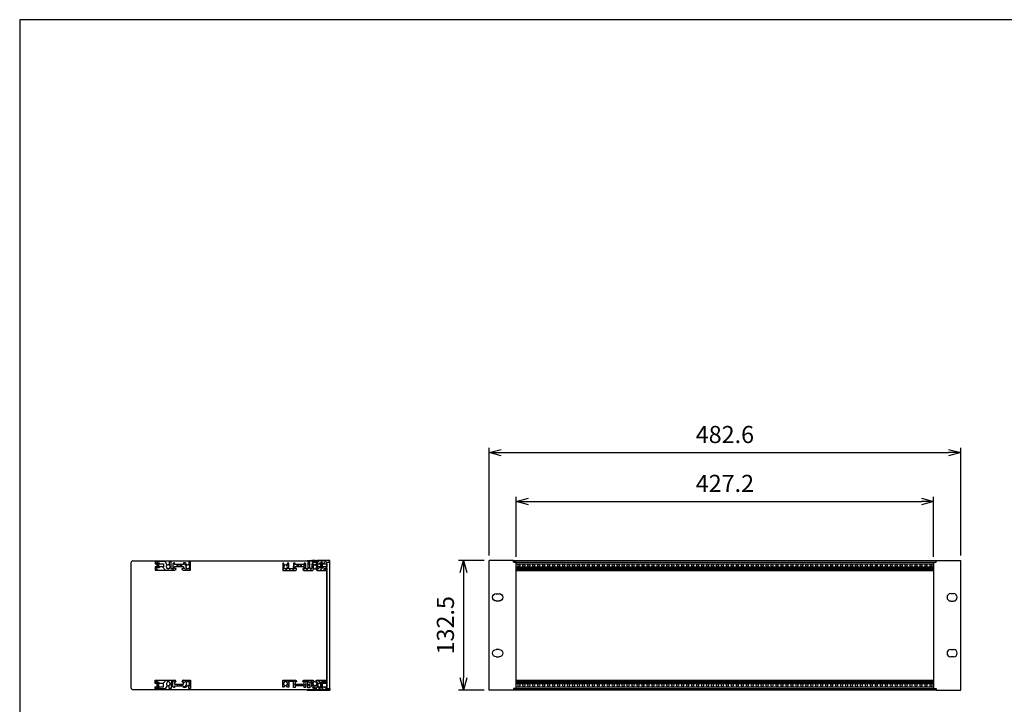
# Model space of a CAD drawing. Units: millimetres. Extents: x 0 to 2015, y 0 to 1400.
# Drawn here: x 0 to 1008, y 700 to 1400 of the extents above; entities that cross this region are included whole.
import ezdxf

# ---------------------------------------------------------------- set-up
doc = ezdxf.new("R2010")
doc.units = ezdxf.units.MM
doc.header["$LTSCALE"] = 5
doc.linetypes.add('AM_ISO02W050x2', pattern=[3.75, 3, -0.75])
for name, color, linetype, lineweight in [('AM_5', 3, 'Continuous', 25), ('AM_8', 1, 'Continuous', 25), ('M2.5ﾊﾞｰﾅｯﾄ', 6, 'Continuous', 13), ('M2.5ﾊﾞｰﾅｯﾄ0', 6, 'AM_ISO02W050x2', 13), ('側板', 2, 'Continuous', 25), ('ﾌﾛﾝﾄﾚｰﾙ', 5, 'Continuous', 25), ('ﾌﾛﾝﾄﾚｰﾙ0', 5, 'AM_ISO02W050x2', 13), ('ﾏｳﾝﾄﾌﾞﾗｹｯﾄ', 7, 'Continuous', 25), ('ﾘﾔﾚｰﾙ', 3, 'Continuous', 25)]:
    doc.layers.add(name, color=color, linetype=linetype, lineweight=lineweight)
doc.styles.get("Standard").update_dxf_attribs({"font": 'ISOCP.SHX', "bigfont": 'EXTFONT.SHX'})
doc.dimstyles.new('AM_ISO', dxfattribs={"dimtxt": 3.5, "dimasz": 2.5, "dimexe": 1, "dimexo": 1, "dimgap": 1.5, "dimtad": 1, "dimdsep": 46, "dimtxsty": 'Standard', "dimblk": 'OPEN30', "dimcen": 0, "dimclrd": 3, "dimclre": 3, "dimclrt": 2, "dimadec": 0, "dimazin": 2, "dimtp": 0.1, "dimtm": 0.1, "dimtfac": 0.71, "dimtmove": 0, "dimatfit": 3, "dimldrblk": 'OPEN30', "dimfxl": 0, "dimlwd": -1, "dimlwe": -1, "dimarcsym": 0})

# ---------------------------------------------------------------- blocks, each defined once
blk = doc.blocks.new('TK-A3')
blk.add_lwpolyline([(0, 0), (403, 0), (403, 280), (0, 280)], close=True)
blk = doc.blocks.new('_Open30')
at = {"color": 0, "linetype": 'ByBlock', "lineweight": -2}
for p, q in [((-1, 0.268), (0, 0)), ((0, 0), (-1, -0.268)), ((0, 0), (-1, 0))]:
    blk.add_line(p, q, dxfattribs=at)
blk = doc.blocks.new('*D6')
at = {"layer": 'AM_5', "color": 3}
for p, q in [((480.3, 852.1), (480.3, 962.3)), ((492.8, 957.3), (950.4, 957.3)), ((962.9, 852.1), (962.9, 962.3))]:
    blk.add_line(p, q, dxfattribs=at)
at = {"layer": 'Defpoints', "color": 0}
for p in [(962.9, 957.3), (480.3, 847.1), (962.9, 847.1)]:
    blk.add_point(p, dxfattribs=at)
at = {"layer": 'AM_5', "color": 3, "xscale": 12.5, "yscale": 12.5, "zscale": 12.5, "rotation": 180}
blk.add_blockref('_Open30', (480.3, 957.3), dxfattribs=at)
at = {"layer": 'AM_5', "color": 3, "xscale": 12.5, "yscale": 12.5, "zscale": 12.5}
blk.add_blockref('_Open30', (962.9, 957.3), dxfattribs=at)
at = {"layer": 'AM_5', "color": 2, "insert": (721.6, 973.6), "char_height": 17.5, "attachment_point": 5}
blk.add_mtext('482.6', dxfattribs=at)
blk = doc.blocks.new('*D7')
at = {"layer": 'AM_5', "color": 3}
for p, q in [((508, 850.7), (508, 912.3)), ((520.5, 907.3), (922.7, 907.3)), ((935.2, 850.7), (935.2, 912.3))]:
    blk.add_line(p, q, dxfattribs=at)
at = {"layer": 'Defpoints', "color": 0}
for p in [(935.2, 907.3), (508, 845.7), (935.2, 845.7)]:
    blk.add_point(p, dxfattribs=at)
at = {"layer": 'AM_5', "color": 3, "xscale": 12.5, "yscale": 12.5, "zscale": 12.5, "rotation": 180}
blk.add_blockref('_Open30', (508, 907.3), dxfattribs=at)
at = {"layer": 'AM_5', "color": 3, "xscale": 12.5, "yscale": 12.5, "zscale": 12.5}
blk.add_blockref('_Open30', (935.2, 907.3), dxfattribs=at)
at = {"layer": 'AM_5', "color": 2, "insert": (721.6, 923.6), "char_height": 17.5, "attachment_point": 5}
blk.add_mtext('427.2', dxfattribs=at)
blk = doc.blocks.new('*D8')
at = {"layer": 'AM_5', "color": 3}
for p, q in [((475.3, 847.1), (449.1, 847.1)), ((454.1, 834.6), (454.1, 727.1)), ((475.4, 714.6), (449.1, 714.6))]:
    blk.add_line(p, q, dxfattribs=at)
at = {"layer": 'Defpoints', "color": 0}
for p in [(480.3, 847.1), (454.1, 714.6), (480.4, 714.6)]:
    blk.add_point(p, dxfattribs=at)
at = {"layer": 'AM_5', "color": 3, "xscale": 12.5, "yscale": 12.5, "zscale": 12.5}
for p, rotation in [((454.1, 847.1), 90), ((454.1, 714.6), 270)]:
    blk.add_blockref('_Open30', p, dxfattribs=dict(at, rotation=rotation))
at = {"layer": 'AM_5', "color": 2, "insert": (437.9, 780.8), "char_height": 17.5, "attachment_point": 5, "rotation": 90}
blk.add_mtext('132.5', dxfattribs=at)
blk = doc.blocks.new('リヤレールE')
at = {"layer": 'AM_8'}
h = blk.add_hatch(dxfattribs=at)
h.set_pattern_fill('_U', color=256, scale=6, angle=225, style=0, pattern_type=0)
h.set_pattern_definition([(225, (186.211, 693.2694), (4.24264, -4.24264), [])])
edge = h.paths.add_edge_path()
edge.add_line((-25, -3.1), (-29.3, -3.1))
edge.add_line((-29.3, -3.1), (-29.3, -4.1))
edge.add_line((-29.3, -4.1), (-32.3, -4.1))
edge.add_line((-32.3, -4.1), (-32.3, -3.1))
edge.add_line((-32.3, -3.1), (-33.3, -3.1))
edge.add_line((-33.3, -3.1), (-33.3, -5.3))
edge.add_line((-33.3, -5.3), (-23.1, -5.3))
edge.add_line((-23.1, -5.3), (-21, -1.8))
edge.add_arc((-21.2, -1.7), 0.2, 330, 414.4013)
edge.add_arc((-20, 0), 1.85, 122.7204, 234.4013, ccw=False)
edge.add_line((-21, 1.6), (-21, 2.2))
edge.add_line((-21, 2.2), (-19, 2.2))
edge.add_line((-19, 2.2), (-19, 1.6))
edge.add_arc((-20, 0), 1.85, 302.4515, 417.2796, ccw=False)
edge.add_arc((-18.9, -1.7), 0.2, 482.4515, 540)
edge.add_line((-19.1, -1.7), (-19.1, -5.1))
edge.add_line((-19.1, -5.1), (-17.1, -5.1))
edge.add_line((-17.1, -5.1), (-17.1, 2))
edge.add_line((-17.1, 2), (-15.2, 2))
edge.add_line((-15.2, 2), (-15.2, -3.1))
edge.add_line((-15.2, -3.1), (-14.4, -3.9))
edge.add_line((-14.4, -3.9), (-13.6, -3.9))
edge.add_line((-13.6, -3.9), (-13.6, -2.4))
edge.add_line((-13.6, -2.4), (-10.8, -2.4))
edge.add_line((-10.8, -2.4), (-10.8, -0.4))
edge.add_line((-10.8, -0.4), (-13.7, -0.4))
edge.add_line((-13.7, -0.4), (-13.7, 1.8))
edge.add_line((-13.7, 1.8), (-12.6, 1.8))
edge.add_arc((-12.6, 2.1), 0.3, 270, 360)
edge.add_line((-12.3, 2.1), (-12.3, 2.6))
edge.add_arc((-13.3, 2.6), 1, 360, 450)
edge.add_line((-13.3, 3.6), (-33.3, 3.6))
edge.add_line((-33.3, 3.6), (-33.3, 0.2))
edge.add_line((-33.3, 0.2), (-32.3, 0.2))
edge.add_line((-32.3, 0.2), (-32.3, 1.2))
edge.add_line((-32.3, 1.2), (-29.3, 1.2))
edge.add_line((-29.3, 1.2), (-29.3, 0.2))
edge.add_line((-29.3, 0.2), (-25, 0.2))
edge.add_line((-25, 0.2), (-25, -3.1))
h = blk.add_hatch(dxfattribs=at)
h.set_pattern_fill('_U', color=256, scale=3, angle=225, style=0, pattern_type=0)
h.set_pattern_definition([(225, (186.2112, 693.2694), (2.12132, -2.12132), [])])
edge = h.paths.add_edge_path()
edge.add_line((1, 2.2), (1, 1.6))
edge.add_arc((0, 0), 1.85, 302.4515, 417.2796, ccw=False)
edge.add_arc((1.1, -1.7), 0.2, 482.4515, 540)
edge.add_line((0.9, -1.7), (0.9, -5.1))
edge.add_line((0.9, -5.1), (2.9, -5.1))
edge.add_line((2.9, -5.1), (2.9, 3.6))
edge.add_line((2.9, 3.6), (-4.8, 3.6))
edge.add_arc((-4.8, 2.6), 1, 450, 540)
edge.add_line((-5.8, 2.6), (-5.8, 2.1))
edge.add_arc((-5.5, 2.1), 0.3, 180, 270)
edge.add_line((-5.5, 1.8), (-4.3, 1.8))
edge.add_line((-4.3, 1.8), (-4.3, -0.4))
edge.add_line((-4.3, -0.4), (-7.3, -0.4))
edge.add_line((-7.3, -0.4), (-7.3, -2.4))
edge.add_line((-7.3, -2.4), (-4.4, -2.4))
edge.add_line((-4.4, -2.4), (-4.4, -3.9))
edge.add_line((-4.4, -3.9), (-2.3, -3.9))
edge.add_line((-2.3, -3.9), (-1, -1.8))
edge.add_arc((-1.2, -1.7), 0.2, 330, 414.4013)
edge.add_arc((0, 0), 1.85, 122.7204, 234.4013, ccw=False)
edge.add_line((-1, 1.6), (-1, 2.2))
edge.add_line((-1, 2.2), (1, 2.2))
at = {"layer": 'M2.5ﾊﾞｰﾅｯﾄ'}
blk.add_hatch(color=256, dxfattribs=at).paths.add_polyline_path([(-29.8, 1), (-29.8, -4), (-31.8, -4), (-31.8, 1)])
for p, q in [((-31.8, 1), (-31.8, -4)), ((-29.8, 1), (-31.8, 1)), ((-29.8, 1), (-29.8, -4)), ((-29.8, -4), (-31.8, -4))]:
    blk.add_line(p, q, dxfattribs=at)
at = {"layer": 'ﾘﾔﾚｰﾙ'}
for p, q in [((-33.3, 0.2), (-33.3, 3.6)), ((-33.3, 3.6), (-13.3, 3.6)), ((-32.3, 0.2), (-33.3, 0.2)), ((-29.3, 1.2), (-32.3, 1.2)), ((-32.3, 1.2), (-32.3, 0.2)), ((-29.3, 0.2), (-29.3, 1.2)), ((-25, 0.2), (-29.3, 0.2)), ((-25, -3.1), (-25, 0.2)), ((-19, 2.2), (-21, 2.2)), ((-21, 2.2), (-21, 1.6)), ((-19, 1.6), (-19, 2.2)), ((-15.2, 2), (-17.1, 2)), ((-17.1, 2), (-17.1, -5.1)), ((-15.2, -3.1), (-15.2, 2)), ((-12.6, 1.8), (-13.7, 1.8)), ((-13.7, 1.8), (-13.7, -0.4)), ((-12.3, 2.6), (-12.3, 2.1)), ((-5.8, 2.1), (-5.8, 2.6)), ((-4.3, 1.8), (-5.5, 1.8)), ((-4.8, 3.6), (2.9, 3.6)), ((-4.3, -0.4), (-4.3, 1.8)), ((1, 2.2), (-1, 2.2)), ((-1, 2.2), (-1, 1.6)), ((1, 1.6), (1, 2.2)), ((2.9, 3.6), (2.9, -5.1)), ((-33.3, -5.3), (-33.3, -3.1)), ((-33.3, -3.1), (-32.3, -3.1)), ((-23.1, -5.3), (-33.3, -5.3)), ((-32.3, -3.1), (-32.3, -4.1)), ((-32.3, -4.1), (-29.3, -4.1)), ((-29.3, -4.1), (-29.3, -3.1)), ((-29.3, -3.1), (-25, -3.1)), ((-21, -1.8), (-23.1, -5.3)), ((-19.1, -5.1), (-19.1, -1.7)), ((-17.1, -5.1), (-19.1, -5.1)), ((-14.4, -3.9), (-15.2, -3.1)), ((-13.6, -3.9), (-14.4, -3.9)), ((-13.7, -0.4), (-10.8, -0.4)), ((-13.6, -2.4), (-13.6, -3.9)), ((-10.8, -2.4), (-13.6, -2.4)), ((-10.8, -0.4), (-10.8, -2.4)), ((-10.8, -0.4), (-10.1, -0.4)), ((-10.1, -2.4), (-10.8, -2.4)), ((-10.1, -2.4), (-10.1, -0.4)), ((-10.1, -0.4), (-8, -0.4)), ((-8, -2.4), (-10.1, -2.4)), ((-8, -2.4), (-8, -0.4)), ((-8, -0.4), (-7.3, -0.4)), ((-7.3, -2.4), (-8, -2.4)), ((-7.3, -0.4), (-4.3, -0.4)), ((-7.3, -2.4), (-7.3, -0.4)), ((-4.4, -2.4), (-7.3, -2.4)), ((-4.4, -3.9), (-4.4, -2.4)), ((-2.3, -3.9), (-4.4, -3.9)), ((-1, -1.8), (-2.3, -3.9)), ((0.9, -5.1), (0.9, -1.7)), ((2.9, -5.1), (0.9, -5.1))]:
    blk.add_line(p, q, dxfattribs=at)
for centre, radius, start, end in [((-20, 0), 1.85, 122.7204, 234.4013), ((-20, 0), 1.85, 302.4515, 57.2796), ((-13.3, 2.6), 1, 0, 90), ((-12.6, 2.1), 0.3, 270, 0), ((-4.8, 2.6), 1, 90, 180), ((-5.5, 2.1), 0.3, 180, 270), ((0, 0), 1.85, 122.7204, 234.4013), ((0, 0), 1.85, 302.4515, 57.2796), ((-21.2, -1.7), 0.2, 330, 54.4013), ((-18.9, -1.7), 0.2, 122.4515, 180), ((-1.2, -1.7), 0.2, 330, 54.4013), ((1.1, -1.7), 0.2, 122.4515, 180)]:
    blk.add_arc(centre, radius, start, end, dxfattribs=at)
blk = doc.blocks.new('マウントブラケット前')
at = {"layer": 'ﾏｳﾝﾄﾌﾞﾗｹｯﾄ'}
for p, q in [((2.6, 132.5), (27.6, 132.5)), ((2.6, 130.9), (2.6, 132.5)), ((27.6, 0), (27.6, 132.5)), ((0, 130.9), (2.6, 130.9)), ((0, 1.6), (0, 130.9)), ((20.3, 98.5), (17.3, 98.5)), ((17.3, 91), (20.3, 91)), ((17.3, 41.4), (20.3, 41.4)), ((20.3, 33.9), (17.3, 33.9)), ((0, 1.6), (2.6, 1.6)), ((2.6, 1.6), (2.6, 0)), ((2.6, 0), (27.6, 0))]:
    blk.add_line(p, q, dxfattribs=at)
for centre, start, end in [((17.3, 94.8), 90, 270), ((20.3, 94.8), 270, 90), ((17.3, 37.7), 90, 270), ((20.3, 37.7), 270, 90)]:
    blk.add_arc(centre, 3.75, start, end, dxfattribs=at)
blk = doc.blocks.new('フロントレール')
at = {"layer": 'AM_8'}
h = blk.add_hatch(dxfattribs=at)
h.set_pattern_fill('_U', color=256, scale=2.5, angle=45, style=0, pattern_type=0)
h.set_pattern_definition([(45, (307.1089, -1928.1084), (-1.767767, 1.767767), [])])
edge = h.paths.add_edge_path()
edge.add_line((48.1, 8.6), (48.1, 10.1))
edge.add_line((48.1, 10.1), (35.1, 10.1))
edge.add_arc((35.1, 9.7), 0.4, 90, 180)
edge.add_line((34.7, 9.7), (34.7, 8))
edge.add_arc((34.3, 8), 0.35, -180, 0, ccw=False)
edge.add_line((34, 8), (34, 9.7))
edge.add_arc((33.6, 9.7), 0.4, 360, 450)
edge.add_line((33.6, 10.1), (29.7, 10.1))
edge.add_line((29.7, 10.1), (29.7, 9.7))
edge.add_line((29.7, 9.7), (29.7, 9.3))
edge.add_line((29.7, 9.3), (31.7, 9.1))
edge.add_line((31.7, 9.1), (32.7, 9.1))
edge.add_line((32.7, 9.1), (32.7, 8))
edge.add_line((32.7, 8), (31.2, 8))
edge.add_line((31.2, 8), (29.7, 6.5))
edge.add_line((29.7, 6.5), (29.7, 2.1))
edge.add_line((29.7, 2.1), (27.8, 2.1))
edge.add_line((27.8, 2.1), (27.8, 4.2))
edge.add_arc((27.8, 4.6), 0.4, 90, 270, ccw=False)
edge.add_line((27.8, 5), (27.8, 8))
edge.add_line((27.8, 8), (25.8, 8))
edge.add_line((25.8, 8), (25.8, 1.7))
edge.add_line((25.8, 1.7), (23.8, 1.7))
edge.add_line((23.8, 1.7), (23.8, 6.8))
edge.add_line((23.8, 6.8), (23, 7.6))
edge.add_line((23, 7.6), (22, 7.6))
edge.add_line((22, 7.6), (22, 6.1))
edge.add_line((22, 6.1), (12.8, 6.1))
edge.add_line((12.8, 6.1), (12.8, 7.6))
edge.add_line((12.8, 7.6), (11, 7.6))
edge.add_line((11, 7.6), (11, 1.7))
edge.add_line((11, 1.7), (6.2, 1.7))
edge.add_line((6.2, 1.7), (6.2, 7.3))
edge.add_line((6.2, 7.3), (5, 7.3))
edge.add_line((5, 7.3), (3.9, 5.5))
edge.add_arc((4.1, 5.4), 0.2, 150, 234.4013)
edge.add_arc((2.9, 3.7), 1.85, -57.2796, 54.4013, ccw=False)
edge.add_line((3.9, 2.2), (3.9, 1.9))
edge.add_line((3.9, 1.9), (3.9, 1.5))
edge.add_line((3.9, 1.5), (1.9, 1.5))
edge.add_line((1.9, 1.5), (1.9, 1.9))
edge.add_line((1.9, 1.9), (1.9, 2.2))
edge.add_arc((2.9, 3.7), 1.85, 125.5987, 237.2796, ccw=False)
edge.add_arc((1.7, 5.4), 0.2, 305.5987, 390)
edge.add_line((1.9, 5.5), (1.9, 5.6))
edge.add_line((1.9, 5.6), (0.8, 7.3))
edge.add_line((0.8, 7.3), (0, 7.3))
edge.add_line((0, 7.3), (0, 0.1))
edge.add_line((0, 0.1), (13.2, 0.1))
edge.add_arc((13.2, 1.1), 1, 270, 360)
edge.add_line((14.2, 1.1), (14.2, 1.6))
edge.add_arc((13.9, 1.6), 0.3, 360, 450)
edge.add_line((13.9, 1.9), (12.7, 1.9))
edge.add_line((12.7, 1.9), (12.7, 4.1))
edge.add_line((12.7, 4.1), (22.1, 4.1))
edge.add_line((22.1, 4.1), (22.1, 1.9))
edge.add_line((22.1, 1.9), (21, 1.9))
edge.add_arc((21, 1.6), 0.3, 90, 180)
edge.add_line((20.7, 1.6), (20.7, 1.1))
edge.add_arc((21.7, 1.1), 1, 180, 270)
edge.add_line((21.7, 0.1), (30.8, 0.1))
edge.add_line((30.8, 0.1), (31.9, 2))
edge.add_arc((31.7, 2.1), 0.2, 330, 414.4013)
edge.add_arc((32.9, 3.7), 1.85, 122.7204, 234.4013, ccw=False)
edge.add_line((31.9, 5.3), (31.9, 5.6))
edge.add_line((31.9, 5.6), (31.9, 5.9))
edge.add_line((31.9, 5.9), (33.9, 5.9))
edge.add_line((33.9, 5.9), (33.9, 5.6))
edge.add_line((33.9, 5.6), (33.9, 5.3))
edge.add_arc((32.9, 3.7), 1.85, -54.4013, 57.2796, ccw=False)
edge.add_arc((34.1, 2.1), 0.2, 125.5987, 210)
edge.add_line((33.9, 2), (34, 1.9))
edge.add_line((34, 1.9), (35, 0.1))
edge.add_line((35, 0.1), (43.3, 0.1))
edge.add_line((43.3, 0.1), (43.4, 0))
edge.add_line((43.4, 0), (45.1, 0))
edge.add_line((45.1, 0), (45.1, 0.6))
edge.add_line((45.1, 0.6), (44.4, 0.6))
edge.add_arc((43.9, 0.7), 0.5, 342.5424, 450)
edge.add_line((43.9, 1.2), (42.3, 1.2))
edge.add_arc((42.3, 1.6), 0.35, 90, 270, ccw=False)
edge.add_line((42.3, 1.9), (43.9, 1.9))
edge.add_arc((43.9, 2.4), 0.5, 270, 360)
edge.add_line((44.4, 2.4), (44.4, 2.6))
edge.add_line((44.4, 2.6), (45.1, 2.6))
edge.add_line((45.1, 2.6), (45.1, 3.6))
edge.add_line((45.1, 3.6), (41.1, 3.6))
edge.add_line((41.1, 3.6), (41.1, 2.6))
edge.add_line((41.1, 2.6), (38.1, 2.6))
edge.add_line((38.1, 2.6), (38.1, 3.6))
edge.add_line((38.1, 3.6), (36.1, 3.6))
edge.add_line((36.1, 3.6), (36.1, 6.9))
edge.add_line((36.1, 6.9), (38.1, 6.9))
edge.add_line((38.1, 6.9), (38.1, 7.9))
edge.add_line((38.1, 7.9), (41.1, 7.9))
edge.add_line((41.1, 7.9), (41.1, 6.9))
edge.add_line((41.1, 6.9), (45.1, 6.9))
edge.add_line((45.1, 6.9), (45.1, 8.6))
edge.add_line((45.1, 8.6), (48.1, 8.6))
edge.add_line((48.1, 8.6), (48.1, 8.6))
at = {"layer": 'M2.5ﾊﾞｰﾅｯﾄ'}
blk.add_hatch(color=256, dxfattribs=at).paths.add_polyline_path([(38.6, 7.7), (38.6, 2.7), (40.6, 2.7), (40.6, 7.7)])
for p, q in [((40.6, 7.7), (38.6, 7.7)), ((38.6, 2.7), (38.6, 7.7)), ((40.6, 2.7), (38.6, 2.7)), ((40.6, 2.7), (40.6, 7.7))]:
    blk.add_line(p, q, dxfattribs=at)
at = {"layer": 'ﾌﾛﾝﾄﾚｰﾙ'}
for p, q in [((29.7, 10.1), (29.7, 9.3)), ((33.6, 10.1), (29.7, 10.1)), ((48.1, 10.1), (35.1, 10.1)), ((48.1, 8.6), (48.1, 10.1)), ((0, 7.3), (0, 0.1)), ((0.8, 7.3), (0, 7.3)), ((0, 0.1), (13.2, 0.1)), ((1.9, 5.5), (0.8, 7.3)), ((1.9, 1.5), (1.9, 2.2)), ((3.9, 1.5), (1.9, 1.5)), ((5, 7.3), (3.9, 5.5)), ((3.9, 2.2), (3.9, 1.5)), ((6.2, 7.3), (5, 7.3)), ((6.2, 1.7), (6.2, 7.3)), ((11, 1.7), (6.2, 1.7)), ((11, 7.6), (11, 1.7)), ((12.8, 7.6), (11, 7.6)), ((12.7, 1.9), (12.7, 4.1)), ((12.7, 4.1), (22.1, 4.1)), ((13.9, 1.9), (12.7, 1.9)), ((12.8, 6.1), (12.8, 7.6)), ((22, 6.1), (12.8, 6.1)), ((14.2, 1.1), (14.2, 1.6)), ((20.7, 1.6), (20.7, 1.1)), ((22.1, 1.9), (21, 1.9)), ((21.7, 0.1), (30.8, 0.1)), ((22, 7.6), (22, 6.1)), ((23, 7.6), (22, 7.6)), ((22.1, 4.1), (22.1, 1.9)), ((23.8, 6.8), (23, 7.6)), ((23.8, 1.7), (23.8, 6.8)), ((25.8, 1.7), (23.8, 1.7)), ((25.8, 8), (25.8, 1.7)), ((27.8, 8), (25.8, 8)), ((27.8, 5), (27.8, 8)), ((27.8, 2.1), (27.8, 4.2)), ((29.7, 2.1), (27.8, 2.1)), ((29.7, 9.3), (31.7, 9.1)), ((31.2, 8), (29.7, 6.5)), ((29.7, 6.5), (29.7, 2.1)), ((30.8, 0.1), (31.9, 2)), ((32.7, 8), (31.2, 8)), ((31.7, 9.1), (32.7, 9.1)), ((31.9, 5.9), (33.9, 5.9)), ((31.9, 5.3), (31.9, 5.9)), ((32.7, 9.1), (32.7, 8)), ((33.9, 5.9), (33.9, 5.3)), ((33.9, 2), (35, 0.1)), ((34, 8), (34, 9.7)), ((34.7, 9.7), (34.7, 8)), ((35, 0.1), (43.3, 0.1)), ((36.1, 6.9), (38.1, 6.9)), ((36.1, 3.6), (36.1, 6.9)), ((38.1, 3.6), (36.1, 3.6)), ((38.1, 7.9), (41.1, 7.9)), ((38.1, 6.9), (38.1, 7.9)), ((38.1, 2.6), (38.1, 3.6)), ((41.1, 2.6), (38.1, 2.6)), ((41.1, 7.9), (41.1, 6.9)), ((41.1, 6.9), (45.1, 6.9)), ((45.1, 3.6), (41.1, 3.6)), ((41.1, 3.6), (41.1, 2.6)), ((42.3, 1.9), (43.9, 1.9)), ((43.9, 1.2), (42.3, 1.2)), ((43.3, 0.1), (43.4, 0)), ((44.4, 2.6), (45.1, 2.6)), ((44.4, 2.4), (44.4, 2.6)), ((45.1, 0.6), (44.4, 0.6)), ((45.1, 8.6), (48.1, 8.6)), ((45.1, 6.9), (45.1, 8.6)), ((45.1, 2.6), (45.1, 3.6)), ((45.1, 0), (45.1, 0.6)), ((43.4, 0), (45.1, 0))]:
    blk.add_line(p, q, dxfattribs=at)
for centre, radius, start, end in [((33.6, 9.7), 0.4, 0, 90), ((35.1, 9.7), 0.4, 90, 180), ((2.9, 3.7), 1.85, 125.5987, 237.2796), ((1.7, 5.4), 0.2, 305.5987, 30), ((4.1, 5.4), 0.2, 150, 234.4013), ((2.9, 3.7), 1.85, 302.7204, 54.4013), ((13.2, 1.1), 1, 270, 0), ((13.9, 1.6), 0.3, 0, 90), ((21, 1.6), 0.3, 90, 180), ((21.7, 1.1), 1, 180, 270), ((27.8, 4.6), 0.4, 90, 270), ((32.9, 3.7), 1.85, 122.7204, 234.4013), ((31.7, 2.1), 0.2, 330, 54.4013), ((32.9, 3.7), 1.85, 305.5987, 57.2796), ((34.1, 2.1), 0.2, 125.5987, 210), ((34.3, 8), 0.35, 180, 0), ((42.3, 1.6), 0.35, 90, 270), ((43.9, 2.4), 0.5, 270, 0), ((43.9, 0.7), 0.5, 342.5424, 90)]:
    blk.add_arc(centre, radius, start, end, dxfattribs=at)
at = {"layer": 'ﾌﾛﾝﾄﾚｰﾙ0'}
for p, q in [((15.7, 4.1), (15.7, 6.1)), ((16.4, 6.1), (16.4, 4.1)), ((18.5, 6.1), (18.5, 4.1)), ((19.2, 6.1), (19.2, 4.1))]:
    blk.add_line(p, q, dxfattribs=at)

msp = doc.modelspace()

# ---------------------------------------------------------------- linework, layer by layer
at = {"layer": 'M2.5ﾊﾞｰﾅｯﾄ'}
for centre in [(510.801, 842.09), (515.881, 842.09), (520.961, 842.09), (526.041, 842.09), (531.121, 842.09), (536.201, 842.09), (541.281, 842.09), (546.361, 842.09), (551.441, 842.09), (556.521, 842.09), (561.601, 842.09), (566.681, 842.09), (571.761, 842.09), (576.841, 842.09), (581.921, 842.09), (587.001, 842.09), (592.081, 842.09), (597.161, 842.09), (602.241, 842.09), (607.321, 842.09), (612.401, 842.09), (617.481, 842.09), (622.561, 842.09), (627.641, 842.09), (632.721, 842.09), (637.801, 842.09), (642.881, 842.09), (647.961, 842.09), (653.041, 842.09), (658.121, 842.09), (663.201, 842.09), (668.281, 842.09), (673.361, 842.09), (678.441, 842.09), (683.521, 842.09), (688.601, 842.09), (693.681, 842.09), (698.761, 842.09), (703.841, 842.09), (708.921, 842.09), (714.001, 842.09), (719.081, 842.09), (724.161, 842.09), (729.241, 842.09), (734.321, 842.09), (739.401, 842.09), (744.481, 842.09), (749.561, 842.09), (754.641, 842.09), (759.721, 842.09), (764.801, 842.09), (769.881, 842.09), (774.961, 842.09), (780.041, 842.09), (785.121, 842.09), (790.201, 842.09), (795.281, 842.09), (800.361, 842.09), (805.441, 842.09), (810.521, 842.09), (815.601, 842.09), (820.681, 842.09), (825.761, 842.09), (830.841, 842.09), (835.921, 842.09), (841.001, 842.09), (846.081, 842.09), (851.161, 842.09), (856.241, 842.09), (861.321, 842.09), (866.401, 842.09), (871.481, 842.09), (876.561, 842.09), (881.641, 842.09), (886.721, 842.09), (891.801, 842.09), (896.881, 842.09), (901.961, 842.09), (907.041, 842.09), (912.121, 842.09), (917.201, 842.09), (922.281, 842.09), (927.361, 842.09), (932.441, 842.09), (510.801, 719.59), (515.881, 719.59), (520.961, 719.59), (526.041, 719.59), (531.121, 719.59), (536.201, 719.59), (541.281, 719.59), (546.361, 719.59), (551.441, 719.59), (556.521, 719.59), (561.601, 719.59), (566.681, 719.59), (571.761, 719.59), (576.841, 719.59), (581.921, 719.59), (587.001, 719.59), (592.081, 719.59), (597.161, 719.59), (602.241, 719.59), (607.321, 719.59), (612.401, 719.59), (617.481, 719.59), (622.561, 719.59), (627.641, 719.59), (632.721, 719.59), (637.801, 719.59), (642.881, 719.59), (647.961, 719.59), (653.041, 719.59), (658.121, 719.59), (663.201, 719.59), (668.281, 719.59), (673.361, 719.59), (678.441, 719.59), (683.521, 719.59), (688.601, 719.59), (693.681, 719.59), (698.761, 719.59), (703.841, 719.59), (708.921, 719.59), (714.001, 719.59), (719.081, 719.59), (724.161, 719.59), (729.241, 719.59), (734.321, 719.59), (739.401, 719.59), (744.481, 719.59), (749.561, 719.59), (754.641, 719.59), (759.721, 719.59), (764.801, 719.59), (769.881, 719.59), (774.961, 719.59), (780.041, 719.59), (785.121, 719.59), (790.201, 719.59), (795.281, 719.59), (800.361, 719.59), (805.441, 719.59), (810.521, 719.59), (815.601, 719.59), (820.681, 719.59), (825.761, 719.59), (830.841, 719.59), (835.921, 719.59), (841.001, 719.59), (846.081, 719.59), (851.161, 719.59), (856.241, 719.59), (861.321, 719.59), (866.401, 719.59), (871.481, 719.59), (876.561, 719.59), (881.641, 719.59), (886.721, 719.59), (891.801, 719.59), (896.881, 719.59), (901.961, 719.59), (907.041, 719.59), (912.121, 719.59), (917.201, 719.59), (922.281, 719.59), (927.361, 719.59), (932.441, 719.59)]:
    msp.add_circle(centre, 0.95, dxfattribs=at)
at = {"layer": 'M2.5ﾊﾞｰﾅｯﾄ0'}
for centre in [(510.801, 842.09), (515.881, 842.09), (520.961, 842.09), (526.041, 842.09), (531.121, 842.09), (536.201, 842.09), (541.281, 842.09), (546.361, 842.09), (551.441, 842.09), (556.521, 842.09), (561.601, 842.09), (566.681, 842.09), (571.761, 842.09), (576.841, 842.09), (581.921, 842.09), (587.001, 842.09), (592.081, 842.09), (597.161, 842.09), (602.241, 842.09), (607.321, 842.09), (612.401, 842.09), (617.481, 842.09), (622.561, 842.09), (627.641, 842.09), (632.721, 842.09), (637.801, 842.09), (642.881, 842.09), (647.961, 842.09), (653.041, 842.09), (658.121, 842.09), (663.201, 842.09), (668.281, 842.09), (673.361, 842.09), (678.441, 842.09), (683.521, 842.09), (688.601, 842.09), (693.681, 842.09), (698.761, 842.09), (703.841, 842.09), (708.921, 842.09), (714.001, 842.09), (719.081, 842.09), (724.161, 842.09), (729.241, 842.09), (734.321, 842.09), (739.401, 842.09), (744.481, 842.09), (749.561, 842.09), (754.641, 842.09), (759.721, 842.09), (764.801, 842.09), (769.881, 842.09), (774.961, 842.09), (780.041, 842.09), (785.121, 842.09), (790.201, 842.09), (795.281, 842.09), (800.361, 842.09), (805.441, 842.09), (810.521, 842.09), (815.601, 842.09), (820.681, 842.09), (825.761, 842.09), (830.841, 842.09), (835.921, 842.09), (841.001, 842.09), (846.081, 842.09), (851.161, 842.09), (856.241, 842.09), (861.321, 842.09), (866.401, 842.09), (871.481, 842.09), (876.561, 842.09), (881.641, 842.09), (886.721, 842.09), (891.801, 842.09), (896.881, 842.09), (901.961, 842.09), (907.041, 842.09), (912.121, 842.09), (917.201, 842.09), (922.281, 842.09), (927.361, 842.09), (932.441, 842.09), (510.801, 719.59), (515.881, 719.59), (520.961, 719.59), (526.041, 719.59), (531.121, 719.59), (536.201, 719.59), (541.281, 719.59), (546.361, 719.59), (551.441, 719.59), (556.521, 719.59), (561.601, 719.59), (566.681, 719.59), (571.761, 719.59), (576.841, 719.59), (581.921, 719.59), (587.001, 719.59), (592.081, 719.59), (597.161, 719.59), (602.241, 719.59), (607.321, 719.59), (612.401, 719.59), (617.481, 719.59), (622.561, 719.59), (627.641, 719.59), (632.721, 719.59), (637.801, 719.59), (642.881, 719.59), (647.961, 719.59), (653.041, 719.59), (658.121, 719.59), (663.201, 719.59), (668.281, 719.59), (673.361, 719.59), (678.441, 719.59), (683.521, 719.59), (688.601, 719.59), (693.681, 719.59), (698.761, 719.59), (703.841, 719.59), (708.921, 719.59), (714.001, 719.59), (719.081, 719.59), (724.161, 719.59), (729.241, 719.59), (734.321, 719.59), (739.401, 719.59), (744.481, 719.59), (749.561, 719.59), (754.641, 719.59), (759.721, 719.59), (764.801, 719.59), (769.881, 719.59), (774.961, 719.59), (780.041, 719.59), (785.121, 719.59), (790.201, 719.59), (795.281, 719.59), (800.361, 719.59), (805.441, 719.59), (810.521, 719.59), (815.601, 719.59), (820.681, 719.59), (825.761, 719.59), (830.841, 719.59), (835.921, 719.59), (841.001, 719.59), (846.081, 719.59), (851.161, 719.59), (856.241, 719.59), (861.321, 719.59), (866.401, 719.59), (871.481, 719.59), (876.561, 719.59), (881.641, 719.59), (886.721, 719.59), (891.801, 719.59), (896.881, 719.59), (901.961, 719.59), (907.041, 719.59), (912.121, 719.59), (917.201, 719.59), (922.281, 719.59), (927.361, 719.59), (932.441, 719.59)]:
    msp.add_circle(centre, 1.25, dxfattribs=at)
at = {"layer": '側板'}
for p, q in [((115.881, 846.59), (298.831, 846.59)), ((303.081, 846.59), (303.781, 846.59)), ((505.321, 846.59), (505.721, 846.59)), ((505.721, 846.59), (505.721, 845.49)), ((937.921, 846.59), (937.521, 846.59)), ((937.521, 846.59), (937.521, 845.49)), ((113.881, 844.59), (113.881, 717.09)), ((314.181, 843.74), (314.181, 840.44)), ((314.181, 839.44), (314.181, 837.44)), ((314.181, 836.84), (314.181, 724.84)), ((314.181, 724.24), (314.181, 722.24)), ((314.181, 721.24), (314.181, 717.94)), ((505.721, 716.19), (505.721, 715.09)), ((937.521, 716.19), (937.521, 715.09)), ((115.881, 715.09), (298.831, 715.09)), ((303.081, 715.09), (303.781, 715.09)), ((505.321, 715.09), (505.721, 715.09)), ((937.921, 715.09), (937.521, 715.09))]:
    msp.add_line(p, q, dxfattribs=at)
for centre, radius, start, end in [((115.881, 844.59), 2, 90, 180), ((152.031, 840.59), 2.1, 64.623067, 120.249284), ((152.031, 840.59), 2.1, 241.56311, 298.43689), ((172.031, 840.59), 2.1, 64.623067, 120.249284), ((172.031, 840.59), 2.1, 241.56311, 298.43689), ((272.031, 840.59), 2.1, 60, 120), ((272.031, 840.59), 2.1, 241.56311, 298.43689), ((282.031, 840.59), 2.1, 154.791235, 205.208765), ((302.031, 840.59), 2.1, 240, 300), ((302.031, 840.59), 2.1, 61.56311, 118.43689), ((115.881, 717.09), 2, 180, 270), ((152.031, 721.09), 2.1, 239.750716, 295.376933), ((152.031, 721.09), 2.1, 61.56311, 118.43689), ((172.031, 721.09), 2.1, 239.750716, 295.376933), ((172.031, 721.09), 2.1, 61.56311, 118.43689), ((272.031, 721.09), 2.1, 239.750716, 300.249284), ((272.031, 721.09), 2.1, 61.56311, 118.43689), ((302.031, 721.09), 2.1, 59.750716, 120.249284), ((302.031, 721.09), 2.1, 241.56311, 298.43689)]:
    msp.add_arc(centre, radius, start, end, dxfattribs=at)
at = {"layer": 'ﾌﾛﾝﾄﾚｰﾙ'}
for p, q in [((505.721, 846.99), (937.521, 846.99)), ((505.721, 846.99), (505.721, 845.49)), ((937.521, 846.99), (937.521, 845.49)), ((505.721, 845.49), (937.521, 845.49)), ((507.921, 843.74), (935.321, 843.74)), ((507.921, 840.44), (935.321, 840.44)), ((507.921, 839.44), (935.321, 839.44)), ((507.921, 838.79), (935.321, 838.79)), ((507.921, 838.09), (935.321, 838.09)), ((507.921, 837.44), (935.321, 837.44)), ((507.921, 836.84), (935.321, 836.84)), ((505.721, 716.19), (937.521, 716.19)), ((505.721, 714.69), (505.721, 716.19)), ((507.921, 724.84), (935.321, 724.84)), ((507.921, 724.24), (935.321, 724.24)), ((507.921, 723.59), (935.321, 723.59)), ((507.921, 722.89), (935.321, 722.89)), ((507.921, 722.24), (935.321, 722.24)), ((507.921, 721.24), (935.321, 721.24)), ((507.921, 717.94), (935.321, 717.94)), ((937.521, 716.19), (937.521, 714.69)), ((505.721, 714.69), (937.521, 714.69))]:
    msp.add_line(p, q, dxfattribs=at)
at = {"layer": 'ﾏｳﾝﾄﾌﾞﾗｹｯﾄ'}
for p, q in [((294.231, 847.09), (314.231, 847.09)), ((294.231, 846.59), (294.231, 847.09)), ((317.231, 847.09), (314.231, 847.09)), ((317.231, 845.49), (317.231, 847.09)), ((302.781, 842.74), (301.981, 842.74)), ((301.981, 838.44), (302.781, 838.44)), ((314.231, 716.19), (314.231, 845.49)), ((314.231, 845.49), (317.231, 845.49)), ((317.231, 716.19), (317.231, 845.49)), ((302.781, 723.24), (301.981, 723.24)), ((301.981, 718.94), (302.781, 718.94)), ((314.231, 716.19), (317.231, 716.19)), ((317.231, 716.19), (317.231, 714.59)), ((294.231, 714.59), (294.231, 715.09)), ((294.231, 714.59), (314.231, 714.59)), ((314.231, 714.59), (317.231, 714.59))]:
    msp.add_line(p, q, dxfattribs=at)
for centre, start, end in [((301.981, 840.59), 90, 270), ((302.781, 840.59), 270, 90), ((301.981, 721.09), 90, 270), ((302.781, 721.09), 270, 90)]:
    msp.add_arc(centre, 2.15, start, end, dxfattribs=at)

# ---------------------------------------------------------------- block references
at = {"lineweight": 0, "xscale": 5, "yscale": 5, "zscale": 5}
msp.add_blockref('TK-A3', (0, 0), dxfattribs=at)
at = {"layer": 'ﾌﾛﾝﾄﾚｰﾙ'}
msp.add_blockref('フロントレール', (269.131, 836.84), dxfattribs=at)
at = {"layer": 'ﾌﾛﾝﾄﾚｰﾙ', "xscale": -1, "rotation": 180}
msp.add_blockref('フロントレール', (269.131, 724.84), dxfattribs=at)
at = {"layer": 'ﾏｳﾝﾄﾌﾞﾗｹｯﾄ', "xscale": -1}
msp.add_blockref('マウントブラケット前', (507.921, 714.59), dxfattribs=at)
at = {"layer": 'ﾏｳﾝﾄﾌﾞﾗｹｯﾄ'}
msp.add_blockref('マウントブラケット前', (935.321, 714.59), dxfattribs=at)
at = {"layer": 'ﾘﾔﾚｰﾙ', "xscale": -1, "rotation": 180}
msp.add_blockref('リヤレールE', (172.031, 840.59), dxfattribs=at)
at = {"layer": 'ﾘﾔﾚｰﾙ'}
msp.add_blockref('リヤレールE', (172.031, 721.09), dxfattribs=at)

# ---------------------------------------------------------------- dimensions: what is measured, and where the dimension line sits
at = {"layer": 'AM_5'}
for base, p1, p2, picture, middle in [((962.921, 957.34), (480.321, 847.09), (962.921, 847.09), '*D6', (721.621, 973.592)), ((935.221, 907.34), (508.021, 845.74), (935.221, 845.74), '*D7', (721.621, 923.592))]:
    dim = msp.add_linear_dim(base=base, p1=p1, p2=p2, dimstyle='AM_ISO', override={"dimscale": 5}, dxfattribs=at)
    dim.commit()
    dim.dimension.update_dxf_attribs({"geometry": picture, "text_midpoint": middle})
dim = msp.add_linear_dim(base=(454.145, 714.59), p1=(480.321, 847.09), p2=(480.421, 714.59), angle=90, dimstyle='AM_ISO', override={"dimscale": 5}, dxfattribs=at)
dim.commit()
dim.dimension.update_dxf_attribs({"geometry": '*D8', "text_midpoint": (437.894, 780.84)})

doc.saveas('drawing.dxf')
